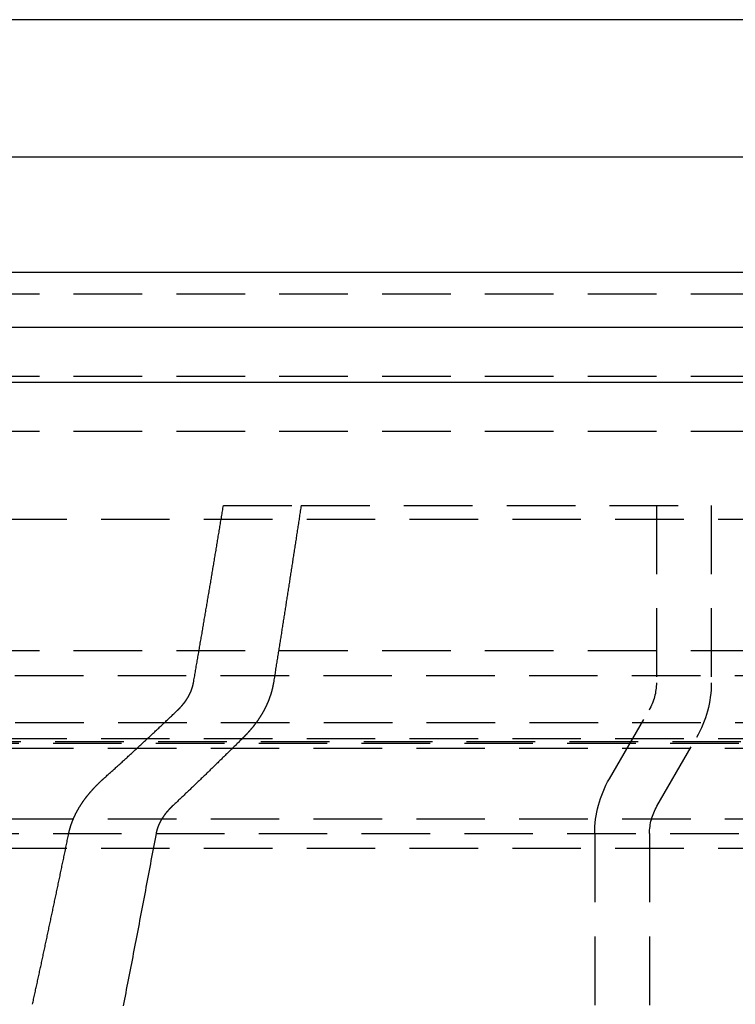
# Model space of a CAD drawing. Extents: x 680 to 1180, y -658 to 296.
# Drawn here: x 958 to 984, y 120 to 156 of the extents above; entities that cross this region are included whole.
import ezdxf

# ---------------------------------------------------------------- set-up
doc = ezdxf.new("R2010")
doc.units = 0
doc.header["$LTSCALE"] = 10
doc.linetypes.add('VERDECKT', pattern=[0.375, 0.25, -0.125])
doc.layers.get('0').update_dxf_attribs({"linetype": 'CONTINUOUS'})
doc.layers.add('STEMPEL', color=3, linetype='CONTINUOUS')

# ---------------------------------------------------------------- blocks, each defined once
blk = doc.blocks.new('A$C888F09F6')
at = {"extrusion": (0, 1, -2e-16)}
for p, q in [((351.708, 136.081), (288.103, 136.081)), ((288.103, 131.081), (351.708, 131.081)), ((530.603, 126.866), (30.603, 126.866)), ((30.603, 124.866), (530.603, 124.866)), ((115.603, 122.866), (445.603, 122.866))]:
    blk.add_line(p, q, dxfattribs=at)
at = {"color": 1, "linetype": 'VERDECKT', "extrusion": (0, 1, -2e-16)}
for p, q in [((288.103, 126.081), (346.678, 126.081)), ((288.103, 123.081), (355.219, 123.081)), ((205.603, 121.081), (355.603, 121.081)), ((205.603, 121.081), (355.603, 121.081)), ((316.065, 118.366), (318.898, 118.366)), ((318.898, 118.366), (333.853, 118.366)), ((331.853, 118.366), (331.853, 111.902)), ((333.853, 118.366), (333.853, 111.902)), ((191.603, 117.866), (369.603, 117.866)), ((288.103, 113.081), (350.502, 113.081)), ((363.459, 112.155), (197.746, 112.155)), ((330.139, 108.397), (331.585, 110.902)), ((199.725, 110.445), (361.48, 110.445)), ((331.871, 107.397), (333.317, 109.902)), ((191.603, 109.866), (369.603, 109.866)), ((193.603, 109.691), (367.603, 109.691)), ((193.603, 109.691), (367.603, 109.691)), ((201.184, 109.755), (360.021, 109.755)), ((195.603, 109.516), (365.603, 109.516)), ((195.603, 109.516), (365.603, 109.516)), ((195.603, 106.938), (365.603, 106.938)), ((195.603, 106.938), (365.603, 106.938)), ((193.603, 106.402), (367.603, 106.402)), ((193.603, 106.402), (367.603, 106.402)), ((329.603, 106.397), (329.603, -25.134)), ((331.603, 106.397), (331.603, -25.134)), ((191.603, 105.866), (369.603, 105.866))]:
    blk.add_line(p, q, dxfattribs=at)
at = {"color": 1, "linetype": 'VERDECKT'}
for points in [[(314.974, 111.902, 0), (314.982, 111.952, 0), (314.991, 112.001, 0), (315, 112.051, 0), (315.008, 112.101, 0), (315.017, 112.151, 0), (315.025, 112.2, 0), (315.034, 112.25, 0), (315.043, 112.3, 0), (315.051, 112.35, 0), (315.06, 112.4, 0), (315.069, 112.449, 0), (315.077, 112.499, 0), (315.086, 112.549, 0), (315.094, 112.599, 0), (315.103, 112.649, 0), (315.112, 112.699, 0), (315.12, 112.749, 0), (315.129, 112.799, 0), (315.137, 112.849, 0), (315.146, 112.899, 0), (315.155, 112.949, 0), (315.163, 112.999, 0), (315.172, 113.049, 0), (315.18, 113.099, 0), (315.189, 113.149, 0), (315.198, 113.199, 0), (315.206, 113.249, 0), (315.215, 113.299, 0), (315.223, 113.349, 0), (315.232, 113.399, 0), (315.241, 113.449, 0), (315.249, 113.499, 0), (315.258, 113.549, 0), (315.266, 113.599, 0), (315.275, 113.649, 0), (315.284, 113.699, 0), (315.292, 113.75, 0), (315.301, 113.8, 0), (315.309, 113.85, 0), (315.318, 113.9, 0), (315.326, 113.95, 0), (315.335, 114.001, 0), (315.344, 114.051, 0), (315.352, 114.101, 0), (315.361, 114.151, 0), (315.369, 114.202, 0), (315.378, 114.252, 0), (315.386, 114.302, 0), (315.395, 114.353, 0), (315.403, 114.403, 0), (315.412, 114.453, 0), (315.421, 114.504, 0), (315.429, 114.554, 0), (315.438, 114.604, 0), (315.446, 114.655, 0), (315.455, 114.705, 0), (315.463, 114.756, 0), (315.472, 114.806, 0), (315.48, 114.856, 0), (315.489, 114.907, 0), (315.497, 114.957, 0), (315.506, 115.008, 0), (315.514, 115.058, 0), (315.523, 115.109, 0), (315.531, 115.159, 0), (315.54, 115.21, 0), (315.549, 115.26, 0), (315.557, 115.311, 0), (315.566, 115.361, 0), (315.574, 115.412, 0), (315.583, 115.463, 0), (315.591, 115.513, 0), (315.6, 115.564, 0), (315.608, 115.614, 0), (315.617, 115.665, 0), (315.625, 115.716, 0), (315.634, 115.766, 0), (315.642, 115.817, 0), (315.651, 115.868, 0), (315.659, 115.918, 0), (315.668, 115.969, 0), (315.676, 116.02, 0), (315.685, 116.07, 0), (315.693, 116.121, 0), (315.702, 116.172, 0), (315.71, 116.223, 0), (315.719, 116.274, 0), (315.727, 116.324, 0), (315.736, 116.375, 0), (315.744, 116.426, 0), (315.752, 116.477, 0), (315.761, 116.528, 0), (315.769, 116.578, 0), (315.778, 116.629, 0), (315.786, 116.68, 0), (315.795, 116.731, 0), (315.803, 116.782, 0), (315.812, 116.833, 0), (315.82, 116.884, 0), (315.829, 116.935, 0), (315.837, 116.986, 0), (315.846, 117.037, 0), (315.854, 117.088, 0), (315.863, 117.139, 0), (315.871, 117.19, 0), (315.879, 117.241, 0), (315.888, 117.292, 0), (315.896, 117.343, 0), (315.905, 117.394, 0), (315.913, 117.445, 0), (315.922, 117.496, 0), (315.93, 117.547, 0), (315.939, 117.598, 0), (315.947, 117.649, 0), (315.955, 117.7, 0), (315.964, 117.751, 0), (315.972, 117.803, 0), (315.981, 117.854, 0), (315.989, 117.905, 0), (315.998, 117.956, 0), (316.006, 118.007, 0), (316.014, 118.059, 0), (316.023, 118.11, 0), (316.031, 118.161, 0), (316.04, 118.212, 0), (316.048, 118.263, 0), (316.056, 118.315, 0), (316.065, 118.366, 0)], [(318.898, 118.366, 0), (318.891, 118.315, 0), (318.883, 118.264, 0), (318.875, 118.213, 0), (318.867, 118.161, 0), (318.86, 118.11, 0), (318.852, 118.059, 0), (318.844, 118.008, 0), (318.836, 117.957, 0), (318.828, 117.906, 0), (318.821, 117.855, 0), (318.813, 117.804, 0), (318.805, 117.753, 0), (318.797, 117.702, 0), (318.79, 117.651, 0), (318.782, 117.6, 0), (318.774, 117.549, 0), (318.766, 117.498, 0), (318.758, 117.447, 0), (318.751, 117.396, 0), (318.743, 117.345, 0), (318.735, 117.294, 0), (318.727, 117.243, 0), (318.719, 117.192, 0), (318.712, 117.141, 0), (318.704, 117.09, 0), (318.696, 117.039, 0), (318.688, 116.988, 0), (318.68, 116.937, 0), (318.672, 116.886, 0), (318.665, 116.836, 0), (318.657, 116.785, 0), (318.649, 116.734, 0), (318.641, 116.683, 0), (318.633, 116.632, 0), (318.626, 116.581, 0), (318.618, 116.531, 0), (318.61, 116.48, 0), (318.602, 116.429, 0), (318.594, 116.378, 0), (318.586, 116.328, 0), (318.579, 116.277, 0), (318.571, 116.226, 0), (318.563, 116.175, 0), (318.555, 116.125, 0), (318.547, 116.074, 0), (318.539, 116.023, 0), (318.531, 115.972, 0), (318.524, 115.922, 0), (318.516, 115.871, 0), (318.508, 115.82, 0), (318.5, 115.77, 0), (318.492, 115.719, 0), (318.484, 115.669, 0), (318.476, 115.618, 0), (318.469, 115.567, 0), (318.461, 115.517, 0), (318.453, 115.466, 0), (318.445, 115.416, 0), (318.437, 115.365, 0), (318.429, 115.315, 0), (318.421, 115.264, 0), (318.414, 115.213, 0), (318.406, 115.163, 0), (318.398, 115.112, 0), (318.39, 115.062, 0), (318.382, 115.011, 0), (318.374, 114.961, 0), (318.366, 114.91, 0), (318.358, 114.86, 0), (318.35, 114.81, 0), (318.343, 114.759, 0), (318.335, 114.709, 0), (318.327, 114.658, 0), (318.319, 114.608, 0), (318.311, 114.558, 0), (318.303, 114.507, 0), (318.295, 114.457, 0), (318.287, 114.406, 0), (318.279, 114.356, 0), (318.272, 114.306, 0), (318.264, 114.255, 0), (318.256, 114.205, 0), (318.248, 114.155, 0), (318.24, 114.104, 0), (318.232, 114.054, 0), (318.224, 114.004, 0), (318.216, 113.954, 0), (318.208, 113.903, 0), (318.2, 113.853, 0), (318.192, 113.803, 0), (318.184, 113.753, 0), (318.177, 113.702, 0), (318.169, 113.652, 0), (318.161, 113.602, 0), (318.153, 113.552, 0), (318.145, 113.502, 0), (318.137, 113.452, 0), (318.129, 113.401, 0), (318.121, 113.351, 0), (318.113, 113.301, 0), (318.105, 113.251, 0), (318.097, 113.201, 0), (318.089, 113.151, 0), (318.081, 113.101, 0), (318.073, 113.051, 0), (318.065, 113.001, 0), (318.058, 112.951, 0), (318.05, 112.901, 0), (318.042, 112.851, 0), (318.034, 112.8, 0), (318.026, 112.75, 0), (318.018, 112.7, 0), (318.01, 112.65, 0), (318.002, 112.601, 0), (317.994, 112.551, 0), (317.986, 112.501, 0), (317.978, 112.451, 0), (317.97, 112.401, 0), (317.962, 112.351, 0), (317.954, 112.301, 0), (317.946, 112.251, 0), (317.938, 112.201, 0), (317.93, 112.151, 0), (317.922, 112.101, 0), (317.914, 112.051, 0), (317.906, 112.002, 0), (317.898, 111.952, 0), (317.89, 111.902, 0)], [(309.103, 100.173, 0), (309.113, 100.221, 0), (309.124, 100.268, 0), (309.134, 100.316, 0), (309.145, 100.363, 0), (309.155, 100.411, 0), (309.165, 100.458, 0), (309.176, 100.506, 0), (309.186, 100.554, 0), (309.197, 100.601, 0), (309.207, 100.649, 0), (309.218, 100.697, 0), (309.228, 100.744, 0), (309.238, 100.792, 0), (309.249, 100.84, 0), (309.259, 100.888, 0), (309.27, 100.936, 0), (309.28, 100.983, 0), (309.29, 101.031, 0), (309.301, 101.079, 0), (309.311, 101.127, 0), (309.322, 101.175, 0), (309.332, 101.223, 0), (309.342, 101.271, 0), (309.353, 101.318, 0), (309.363, 101.366, 0), (309.374, 101.414, 0), (309.384, 101.462, 0), (309.394, 101.51, 0), (309.405, 101.558, 0), (309.415, 101.606, 0), (309.426, 101.654, 0), (309.436, 101.703, 0), (309.446, 101.751, 0), (309.457, 101.799, 0), (309.467, 101.847, 0), (309.477, 101.895, 0), (309.488, 101.943, 0), (309.498, 101.991, 0), (309.509, 102.039, 0), (309.519, 102.088, 0), (309.529, 102.136, 0), (309.54, 102.184, 0), (309.55, 102.232, 0), (309.56, 102.281, 0), (309.571, 102.329, 0), (309.581, 102.377, 0), (309.591, 102.426, 0), (309.602, 102.474, 0), (309.612, 102.522, 0), (309.623, 102.571, 0), (309.633, 102.619, 0), (309.643, 102.668, 0), (309.654, 102.716, 0), (309.664, 102.764, 0), (309.674, 102.813, 0), (309.685, 102.861, 0), (309.695, 102.91, 0), (309.705, 102.958, 0), (309.716, 103.007, 0), (309.726, 103.055, 0), (309.736, 103.104, 0), (309.747, 103.153, 0), (309.757, 103.201, 0), (309.767, 103.25, 0), (309.777, 103.298, 0), (309.788, 103.347, 0), (309.798, 103.396, 0), (309.808, 103.444, 0), (309.819, 103.493, 0), (309.829, 103.542, 0), (309.839, 103.591, 0), (309.85, 103.639, 0), (309.86, 103.688, 0), (309.87, 103.737, 0), (309.881, 103.786, 0), (309.891, 103.835, 0), (309.901, 103.883, 0), (309.911, 103.932, 0), (309.922, 103.981, 0), (309.932, 104.03, 0), (309.942, 104.079, 0), (309.953, 104.128, 0), (309.963, 104.177, 0), (309.973, 104.226, 0), (309.983, 104.275, 0), (309.994, 104.324, 0), (310.004, 104.373, 0), (310.014, 104.422, 0), (310.024, 104.471, 0), (310.035, 104.52, 0), (310.045, 104.569, 0), (310.055, 104.618, 0), (310.066, 104.667, 0), (310.076, 104.716, 0), (310.086, 104.766, 0), (310.096, 104.815, 0), (310.107, 104.864, 0), (310.117, 104.913, 0), (310.127, 104.962, 0), (310.137, 105.012, 0), (310.148, 105.061, 0), (310.158, 105.11, 0), (310.168, 105.159, 0), (310.178, 105.209, 0), (310.189, 105.258, 0), (310.199, 105.307, 0), (310.209, 105.357, 0), (310.219, 105.406, 0), (310.229, 105.455, 0), (310.24, 105.505, 0), (310.25, 105.554, 0), (310.26, 105.604, 0), (310.27, 105.653, 0), (310.281, 105.703, 0), (310.291, 105.752, 0), (310.301, 105.802, 0), (310.311, 105.851, 0), (310.321, 105.901, 0), (310.332, 105.95, 0), (310.342, 106, 0), (310.352, 106.049, 0), (310.362, 106.099, 0), (310.372, 106.149, 0), (310.383, 106.198, 0), (310.393, 106.248, 0), (310.403, 106.298, 0), (310.413, 106.347, 0), (310.423, 106.397, 0)], [(313.607, 106.397, 0), (313.584, 106.274, 0), (313.561, 106.151, 0), (313.538, 106.029, 0), (313.516, 105.906, 0), (313.493, 105.783, 0), (313.47, 105.661, 0), (313.447, 105.538, 0), (313.424, 105.416, 0), (313.401, 105.294, 0), (313.379, 105.172, 0), (313.356, 105.05, 0), (313.333, 104.928, 0), (313.31, 104.806, 0), (313.287, 104.684, 0), (313.264, 104.562, 0), (313.241, 104.44, 0), (313.218, 104.319, 0), (313.195, 104.197, 0), (313.172, 104.076, 0), (313.149, 103.955, 0), (313.126, 103.833, 0), (313.103, 103.712, 0), (313.08, 103.591, 0), (313.057, 103.47, 0), (313.034, 103.349, 0), (313.011, 103.229, 0), (312.988, 103.108, 0), (312.965, 102.987, 0), (312.942, 102.867, 0), (312.919, 102.746, 0), (312.896, 102.626, 0), (312.873, 102.506, 0), (312.849, 102.385, 0), (312.826, 102.265, 0), (312.803, 102.145, 0), (312.78, 102.025, 0), (312.757, 101.906, 0), (312.734, 101.786, 0), (312.71, 101.666, 0), (312.687, 101.547, 0), (312.664, 101.427, 0), (312.641, 101.308, 0), (312.618, 101.188, 0), (312.594, 101.069, 0), (312.571, 100.95, 0), (312.548, 100.831, 0), (312.524, 100.712, 0), (312.501, 100.593, 0), (312.478, 100.474, 0), (312.455, 100.355, 0), (312.431, 100.237, 0), (312.408, 100.118, 0)]]:
    blk.add_polyline3d(points, dxfattribs=at)
at = {"color": 1}
for points in [[(314.396, 110.902, 0), (314.4, 110.905, 0), (314.403, 110.909, 0), (314.406, 110.912, 0), (314.41, 110.915, 0), (314.413, 110.918, 0), (314.417, 110.922, 0), (314.42, 110.925, 0), (314.423, 110.928, 0), (314.427, 110.932, 0), (314.43, 110.935, 0), (314.434, 110.938, 0), (314.437, 110.942, 0), (314.44, 110.945, 0), (314.444, 110.949, 0), (314.447, 110.952, 0), (314.45, 110.955, 0), (314.454, 110.959, 0), (314.457, 110.962, 0), (314.46, 110.965, 0), (314.464, 110.969, 0), (314.467, 110.972, 0), (314.47, 110.976, 0), (314.473, 110.979, 0), (314.477, 110.982, 0), (314.48, 110.986, 0), (314.483, 110.989, 0), (314.486, 110.993, 0), (314.49, 110.996, 0), (314.493, 111, 0), (314.496, 111.003, 0), (314.499, 111.007, 0), (314.503, 111.01, 0), (314.506, 111.013, 0), (314.509, 111.017, 0), (314.512, 111.02, 0), (314.515, 111.024, 0), (314.518, 111.027, 0), (314.522, 111.031, 0), (314.525, 111.034, 0), (314.528, 111.038, 0), (314.531, 111.041, 0), (314.534, 111.045, 0), (314.537, 111.048, 0), (314.54, 111.052, 0), (314.543, 111.055, 0), (314.546, 111.059, 0), (314.55, 111.062, 0), (314.553, 111.066, 0), (314.556, 111.069, 0), (314.559, 111.073, 0), (314.562, 111.076, 0), (314.565, 111.08, 0), (314.568, 111.083, 0), (314.571, 111.087, 0), (314.574, 111.09, 0), (314.577, 111.094, 0), (314.58, 111.098, 0), (314.583, 111.101, 0), (314.586, 111.105, 0), (314.589, 111.108, 0), (314.591, 111.112, 0), (314.594, 111.115, 0), (314.597, 111.119, 0), (314.6, 111.122, 0), (314.603, 111.126, 0), (314.606, 111.129, 0), (314.609, 111.133, 0), (314.612, 111.137, 0), (314.615, 111.14, 0), (314.617, 111.144, 0), (314.62, 111.147, 0), (314.623, 111.151, 0), (314.626, 111.154, 0), (314.629, 111.158, 0), (314.631, 111.162, 0), (314.634, 111.165, 0), (314.637, 111.169, 0), (314.64, 111.172, 0), (314.642, 111.176, 0), (314.645, 111.179, 0), (314.648, 111.183, 0), (314.651, 111.187, 0), (314.653, 111.19, 0), (314.656, 111.194, 0), (314.659, 111.197, 0), (314.661, 111.201, 0), (314.664, 111.205, 0), (314.666, 111.208, 0), (314.669, 111.212, 0), (314.672, 111.215, 0), (314.674, 111.219, 0), (314.677, 111.222, 0), (314.679, 111.226, 0), (314.682, 111.23, 0), (314.685, 111.233, 0), (314.687, 111.237, 0), (314.69, 111.24, 0), (314.692, 111.244, 0), (314.695, 111.248, 0), (314.697, 111.251, 0), (314.7, 111.255, 0), (314.702, 111.258, 0), (314.705, 111.262, 0), (314.707, 111.266, 0), (314.709, 111.269, 0), (314.712, 111.273, 0), (314.714, 111.276, 0), (314.717, 111.28, 0), (314.719, 111.284, 0), (314.722, 111.288, 0), (314.724, 111.291, 0), (314.727, 111.295, 0), (314.729, 111.299, 0), (314.731, 111.302, 0), (314.734, 111.306, 0), (314.736, 111.31, 0), (314.739, 111.314, 0), (314.741, 111.318, 0), (314.743, 111.321, 0), (314.746, 111.325, 0), (314.748, 111.329, 0), (314.751, 111.333, 0), (314.753, 111.337, 0), (314.755, 111.341, 0), (314.758, 111.345, 0), (314.76, 111.348, 0), (314.763, 111.352, 0), (314.765, 111.356, 0), (314.767, 111.36, 0), (314.77, 111.364, 0), (314.772, 111.368, 0), (314.774, 111.372, 0), (314.777, 111.376, 0), (314.779, 111.38, 0), (314.781, 111.384, 0), (314.784, 111.388, 0), (314.786, 111.392, 0), (314.788, 111.396, 0), (314.79, 111.4, 0), (314.793, 111.404, 0), (314.795, 111.408, 0), (314.797, 111.412, 0), (314.799, 111.416, 0), (314.802, 111.42, 0), (314.804, 111.425, 0), (314.806, 111.429, 0), (314.808, 111.433, 0), (314.811, 111.437, 0), (314.813, 111.441, 0), (314.815, 111.445, 0), (314.817, 111.449, 0), (314.819, 111.454, 0), (314.821, 111.458, 0), (314.824, 111.462, 0), (314.826, 111.466, 0), (314.828, 111.47, 0), (314.83, 111.474, 0), (314.832, 111.479, 0), (314.834, 111.483, 0), (314.836, 111.487, 0), (314.838, 111.491, 0), (314.84, 111.496, 0), (314.842, 111.5, 0), (314.845, 111.504, 0), (314.847, 111.508, 0), (314.849, 111.513, 0), (314.851, 111.517, 0), (314.853, 111.521, 0), (314.855, 111.525, 0), (314.857, 111.53, 0), (314.859, 111.534, 0), (314.86, 111.538, 0), (314.862, 111.543, 0), (314.864, 111.547, 0), (314.866, 111.551, 0), (314.868, 111.556, 0), (314.87, 111.56, 0), (314.872, 111.564, 0), (314.874, 111.569, 0), (314.876, 111.573, 0), (314.877, 111.577, 0), (314.879, 111.582, 0), (314.881, 111.586, 0), (314.883, 111.59, 0), (314.885, 111.595, 0), (314.886, 111.599, 0), (314.888, 111.603, 0), (314.89, 111.608, 0), (314.892, 111.612, 0), (314.893, 111.617, 0), (314.895, 111.621, 0), (314.897, 111.625, 0), (314.898, 111.63, 0), (314.9, 111.634, 0), (314.902, 111.639, 0), (314.903, 111.643, 0), (314.905, 111.647, 0), (314.907, 111.652, 0), (314.908, 111.656, 0), (314.91, 111.661, 0), (314.911, 111.665, 0), (314.913, 111.67, 0), (314.914, 111.674, 0), (314.916, 111.678, 0), (314.917, 111.683, 0), (314.919, 111.687, 0), (314.92, 111.692, 0), (314.922, 111.696, 0), (314.923, 111.701, 0), (314.925, 111.705, 0), (314.926, 111.709, 0), (314.927, 111.714, 0), (314.929, 111.718, 0), (314.93, 111.723, 0), (314.932, 111.727, 0), (314.933, 111.732, 0), (314.934, 111.736, 0), (314.936, 111.74, 0), (314.937, 111.745, 0), (314.938, 111.749, 0), (314.939, 111.754, 0), (314.941, 111.758, 0), (314.942, 111.762, 0), (314.943, 111.767, 0), (314.944, 111.771, 0), (314.946, 111.776, 0), (314.947, 111.78, 0), (314.948, 111.785, 0), (314.949, 111.789, 0), (314.95, 111.793, 0), (314.951, 111.798, 0), (314.952, 111.802, 0), (314.954, 111.807, 0), (314.955, 111.811, 0), (314.956, 111.815, 0), (314.957, 111.82, 0), (314.958, 111.824, 0), (314.959, 111.828, 0), (314.96, 111.833, 0), (314.961, 111.837, 0), (314.962, 111.842, 0), (314.963, 111.846, 0), (314.964, 111.85, 0), (314.965, 111.855, 0), (314.965, 111.859, 0), (314.966, 111.863, 0), (314.967, 111.868, 0), (314.968, 111.872, 0), (314.969, 111.876, 0), (314.97, 111.88, 0), (314.971, 111.885, 0), (314.971, 111.889, 0), (314.972, 111.893, 0), (314.973, 111.898, 0), (314.974, 111.902, 0)], [(317.89, 111.902, 0), (317.889, 111.893, 0), (317.887, 111.885, 0), (317.886, 111.876, 0), (317.885, 111.868, 0), (317.883, 111.859, 0), (317.882, 111.851, 0), (317.88, 111.842, 0), (317.878, 111.834, 0), (317.877, 111.825, 0), (317.875, 111.817, 0), (317.874, 111.808, 0), (317.872, 111.799, 0), (317.87, 111.791, 0), (317.868, 111.782, 0), (317.867, 111.774, 0), (317.865, 111.765, 0), (317.863, 111.756, 0), (317.861, 111.748, 0), (317.859, 111.739, 0), (317.857, 111.73, 0), (317.855, 111.722, 0), (317.853, 111.713, 0), (317.851, 111.704, 0), (317.849, 111.695, 0), (317.847, 111.687, 0), (317.845, 111.678, 0), (317.843, 111.669, 0), (317.841, 111.66, 0), (317.839, 111.652, 0), (317.836, 111.643, 0), (317.834, 111.634, 0), (317.832, 111.625, 0), (317.83, 111.617, 0), (317.827, 111.608, 0), (317.825, 111.599, 0), (317.823, 111.59, 0), (317.82, 111.582, 0), (317.818, 111.573, 0), (317.815, 111.564, 0), (317.813, 111.555, 0), (317.81, 111.546, 0), (317.808, 111.538, 0), (317.805, 111.529, 0), (317.802, 111.52, 0), (317.8, 111.511, 0), (317.797, 111.502, 0), (317.794, 111.494, 0), (317.792, 111.485, 0), (317.789, 111.476, 0), (317.786, 111.467, 0), (317.783, 111.458, 0), (317.781, 111.45, 0), (317.778, 111.441, 0), (317.775, 111.432, 0), (317.772, 111.423, 0), (317.769, 111.414, 0), (317.766, 111.406, 0), (317.763, 111.397, 0), (317.76, 111.388, 0), (317.757, 111.379, 0), (317.754, 111.371, 0), (317.751, 111.362, 0), (317.748, 111.353, 0), (317.745, 111.344, 0), (317.741, 111.336, 0), (317.738, 111.327, 0), (317.735, 111.318, 0), (317.732, 111.309, 0), (317.728, 111.301, 0), (317.725, 111.292, 0), (317.722, 111.283, 0), (317.718, 111.274, 0), (317.715, 111.266, 0), (317.712, 111.257, 0), (317.708, 111.248, 0), (317.705, 111.24, 0), (317.701, 111.231, 0), (317.698, 111.222, 0), (317.694, 111.214, 0), (317.691, 111.205, 0), (317.687, 111.197, 0), (317.683, 111.188, 0), (317.68, 111.179, 0), (317.676, 111.171, 0), (317.672, 111.162, 0), (317.669, 111.154, 0), (317.665, 111.145, 0), (317.661, 111.136, 0), (317.657, 111.128, 0), (317.654, 111.119, 0), (317.65, 111.111, 0), (317.646, 111.102, 0), (317.642, 111.094, 0), (317.638, 111.086, 0), (317.634, 111.077, 0), (317.63, 111.069, 0), (317.626, 111.06, 0), (317.622, 111.052, 0), (317.618, 111.043, 0), (317.614, 111.035, 0), (317.61, 111.027, 0), (317.606, 111.018, 0), (317.602, 111.01, 0), (317.598, 111.002, 0), (317.594, 110.993, 0), (317.59, 110.985, 0), (317.586, 110.977, 0), (317.581, 110.969, 0), (317.577, 110.96, 0), (317.573, 110.952, 0), (317.569, 110.944, 0), (317.564, 110.936, 0), (317.56, 110.928, 0), (317.556, 110.919, 0), (317.552, 110.911, 0), (317.547, 110.903, 0), (317.543, 110.895, 0), (317.539, 110.887, 0), (317.534, 110.879, 0), (317.53, 110.871, 0), (317.525, 110.863, 0), (317.521, 110.855, 0), (317.517, 110.847, 0), (317.512, 110.839, 0), (317.508, 110.831, 0), (317.503, 110.823, 0), (317.499, 110.815, 0), (317.494, 110.807, 0), (317.49, 110.799, 0), (317.485, 110.792, 0), (317.481, 110.784, 0), (317.476, 110.776, 0), (317.472, 110.768, 0), (317.467, 110.76, 0), (317.463, 110.753, 0), (317.458, 110.745, 0), (317.453, 110.737, 0), (317.449, 110.73, 0), (317.444, 110.722, 0), (317.44, 110.715, 0), (317.435, 110.707, 0), (317.43, 110.699, 0), (317.426, 110.692, 0), (317.421, 110.684, 0), (317.416, 110.677, 0), (317.412, 110.669, 0), (317.407, 110.662, 0), (317.402, 110.655, 0), (317.398, 110.647, 0), (317.393, 110.64, 0), (317.388, 110.633, 0), (317.383, 110.625, 0), (317.379, 110.618, 0), (317.374, 110.611, 0), (317.369, 110.604, 0), (317.365, 110.596, 0), (317.36, 110.589, 0), (317.355, 110.582, 0), (317.35, 110.575, 0), (317.345, 110.568, 0), (317.341, 110.56, 0), (317.336, 110.553, 0), (317.331, 110.546, 0), (317.326, 110.539, 0), (317.321, 110.532, 0), (317.316, 110.525, 0), (317.311, 110.517, 0), (317.306, 110.51, 0), (317.301, 110.503, 0), (317.296, 110.496, 0), (317.291, 110.489, 0), (317.286, 110.482, 0), (317.28, 110.474, 0), (317.275, 110.467, 0), (317.27, 110.46, 0), (317.265, 110.453, 0), (317.26, 110.446, 0), (317.254, 110.439, 0), (317.249, 110.431, 0), (317.244, 110.424, 0), (317.239, 110.417, 0), (317.233, 110.41, 0), (317.228, 110.403, 0), (317.222, 110.396, 0), (317.217, 110.388, 0), (317.212, 110.381, 0), (317.206, 110.374, 0), (317.201, 110.367, 0), (317.195, 110.36, 0), (317.19, 110.353, 0), (317.184, 110.345, 0), (317.179, 110.338, 0), (317.173, 110.331, 0), (317.167, 110.324, 0), (317.162, 110.317, 0), (317.156, 110.31, 0), (317.151, 110.303, 0), (317.145, 110.296, 0), (317.139, 110.289, 0), (317.133, 110.281, 0), (317.128, 110.274, 0), (317.122, 110.267, 0), (317.116, 110.26, 0), (317.11, 110.253, 0), (317.105, 110.246, 0), (317.099, 110.239, 0), (317.093, 110.232, 0), (317.087, 110.225, 0), (317.081, 110.218, 0), (317.075, 110.211, 0), (317.069, 110.204, 0), (317.063, 110.197, 0), (317.057, 110.19, 0), (317.051, 110.182, 0), (317.045, 110.175, 0), (317.039, 110.168, 0), (317.033, 110.161, 0), (317.027, 110.154, 0), (317.021, 110.147, 0), (317.015, 110.14, 0), (317.009, 110.133, 0), (317.003, 110.127, 0), (316.996, 110.12, 0), (316.99, 110.113, 0), (316.984, 110.106, 0), (316.978, 110.099, 0), (316.972, 110.092, 0), (316.965, 110.085, 0), (316.959, 110.078, 0), (316.953, 110.071, 0), (316.947, 110.064, 0), (316.94, 110.057, 0), (316.934, 110.05, 0), (316.928, 110.044, 0), (316.921, 110.037, 0), (316.915, 110.03, 0), (316.908, 110.023, 0), (316.902, 110.016, 0), (316.896, 110.009, 0), (316.889, 110.003, 0), (316.883, 109.996, 0), (316.876, 109.989, 0), (316.87, 109.982, 0), (316.863, 109.975, 0), (316.857, 109.969, 0), (316.85, 109.962, 0), (316.844, 109.955, 0), (316.837, 109.949, 0), (316.831, 109.942, 0), (316.824, 109.935, 0), (316.817, 109.929, 0), (316.811, 109.922, 0), (316.804, 109.915, 0), (316.797, 109.909, 0), (316.791, 109.902, 0)], [(311.69, 108.397, 0), (311.718, 108.422, 0), (311.746, 108.448, 0), (311.775, 108.473, 0), (311.803, 108.498, 0), (311.831, 108.524, 0), (311.859, 108.549, 0), (311.887, 108.575, 0), (311.916, 108.6, 0), (311.944, 108.625, 0), (311.972, 108.651, 0), (312, 108.676, 0), (312.029, 108.702, 0), (312.057, 108.728, 0), (312.085, 108.753, 0), (312.113, 108.779, 0), (312.142, 108.804, 0), (312.17, 108.83, 0), (312.198, 108.856, 0), (312.227, 108.881, 0), (312.255, 108.907, 0), (312.283, 108.933, 0), (312.311, 108.959, 0), (312.34, 108.984, 0), (312.368, 109.01, 0), (312.396, 109.036, 0), (312.425, 109.062, 0), (312.453, 109.088, 0), (312.481, 109.114, 0), (312.51, 109.14, 0), (312.538, 109.166, 0), (312.567, 109.192, 0), (312.595, 109.218, 0), (312.623, 109.244, 0), (312.652, 109.27, 0), (312.68, 109.296, 0), (312.708, 109.322, 0), (312.737, 109.348, 0), (312.765, 109.374, 0), (312.794, 109.4, 0), (312.822, 109.426, 0), (312.851, 109.453, 0), (312.879, 109.479, 0), (312.907, 109.505, 0), (312.936, 109.531, 0), (312.964, 109.558, 0), (312.993, 109.584, 0), (313.021, 109.61, 0), (313.05, 109.637, 0), (313.078, 109.663, 0), (313.107, 109.689, 0), (313.135, 109.716, 0), (313.164, 109.742, 0), (313.192, 109.769, 0), (313.221, 109.795, 0), (313.249, 109.822, 0), (313.278, 109.848, 0), (313.306, 109.875, 0), (313.335, 109.901, 0), (313.364, 109.928, 0), (313.392, 109.955, 0), (313.421, 109.981, 0), (313.449, 110.008, 0), (313.478, 110.035, 0), (313.506, 110.062, 0), (313.535, 110.088, 0), (313.564, 110.115, 0), (313.592, 110.142, 0), (313.621, 110.169, 0), (313.649, 110.196, 0), (313.678, 110.222, 0), (313.707, 110.249, 0), (313.735, 110.276, 0), (313.764, 110.303, 0), (313.793, 110.33, 0), (313.821, 110.357, 0), (313.85, 110.384, 0), (313.879, 110.411, 0), (313.907, 110.438, 0), (313.936, 110.465, 0), (313.965, 110.492, 0), (313.994, 110.52, 0), (314.022, 110.547, 0), (314.051, 110.574, 0), (314.08, 110.601, 0), (314.108, 110.628, 0), (314.137, 110.656, 0), (314.166, 110.683, 0), (314.195, 110.71, 0), (314.223, 110.738, 0), (314.252, 110.765, 0), (314.281, 110.792, 0), (314.31, 110.82, 0), (314.339, 110.847, 0), (314.367, 110.874, 0), (314.396, 110.902, 0)], [(316.791, 109.902, 0), (316.763, 109.875, 0), (316.736, 109.847, 0), (316.708, 109.82, 0), (316.681, 109.793, 0), (316.653, 109.765, 0), (316.626, 109.738, 0), (316.598, 109.711, 0), (316.571, 109.684, 0), (316.543, 109.657, 0), (316.516, 109.629, 0), (316.488, 109.602, 0), (316.461, 109.575, 0), (316.433, 109.548, 0), (316.406, 109.521, 0), (316.378, 109.494, 0), (316.351, 109.467, 0), (316.323, 109.44, 0), (316.296, 109.413, 0), (316.268, 109.386, 0), (316.241, 109.359, 0), (316.214, 109.332, 0), (316.186, 109.305, 0), (316.159, 109.278, 0), (316.131, 109.252, 0), (316.104, 109.225, 0), (316.077, 109.198, 0), (316.049, 109.171, 0), (316.022, 109.144, 0), (315.994, 109.118, 0), (315.967, 109.091, 0), (315.94, 109.064, 0), (315.912, 109.037, 0), (315.885, 109.011, 0), (315.858, 108.984, 0), (315.83, 108.957, 0), (315.803, 108.931, 0), (315.776, 108.904, 0), (315.748, 108.878, 0), (315.721, 108.851, 0), (315.694, 108.825, 0), (315.666, 108.798, 0), (315.639, 108.772, 0), (315.612, 108.745, 0), (315.585, 108.719, 0), (315.557, 108.692, 0), (315.53, 108.666, 0), (315.503, 108.639, 0), (315.476, 108.613, 0), (315.448, 108.587, 0), (315.421, 108.56, 0), (315.394, 108.534, 0), (315.367, 108.508, 0), (315.339, 108.482, 0), (315.312, 108.455, 0), (315.285, 108.429, 0), (315.258, 108.403, 0), (315.231, 108.377, 0), (315.203, 108.351, 0), (315.176, 108.324, 0), (315.149, 108.298, 0), (315.122, 108.272, 0), (315.095, 108.246, 0), (315.067, 108.22, 0), (315.04, 108.194, 0), (315.013, 108.168, 0), (314.986, 108.142, 0), (314.959, 108.116, 0), (314.932, 108.09, 0), (314.905, 108.064, 0), (314.877, 108.038, 0), (314.85, 108.012, 0), (314.823, 107.987, 0), (314.796, 107.961, 0), (314.769, 107.935, 0), (314.742, 107.909, 0), (314.715, 107.883, 0), (314.688, 107.857, 0), (314.661, 107.832, 0), (314.634, 107.806, 0), (314.607, 107.78, 0), (314.58, 107.755, 0), (314.552, 107.729, 0), (314.525, 107.703, 0), (314.498, 107.678, 0), (314.471, 107.652, 0), (314.444, 107.626, 0), (314.417, 107.601, 0), (314.39, 107.575, 0), (314.363, 107.55, 0), (314.336, 107.524, 0), (314.309, 107.499, 0), (314.282, 107.473, 0), (314.255, 107.448, 0), (314.228, 107.423, 0), (314.201, 107.397, 0)], [(310.423, 106.397, 0), (310.425, 106.406, 0), (310.427, 106.415, 0), (310.429, 106.423, 0), (310.431, 106.432, 0), (310.433, 106.441, 0), (310.435, 106.45, 0), (310.437, 106.458, 0), (310.439, 106.467, 0), (310.441, 106.476, 0), (310.443, 106.485, 0), (310.445, 106.494, 0), (310.447, 106.502, 0), (310.45, 106.511, 0), (310.452, 106.52, 0), (310.454, 106.529, 0), (310.456, 106.538, 0), (310.459, 106.547, 0), (310.461, 106.556, 0), (310.464, 106.564, 0), (310.466, 106.573, 0), (310.469, 106.582, 0), (310.471, 106.591, 0), (310.474, 106.6, 0), (310.476, 106.609, 0), (310.479, 106.618, 0), (310.482, 106.627, 0), (310.484, 106.636, 0), (310.487, 106.645, 0), (310.49, 106.654, 0), (310.492, 106.663, 0), (310.495, 106.671, 0), (310.498, 106.68, 0), (310.501, 106.689, 0), (310.504, 106.698, 0), (310.507, 106.707, 0), (310.51, 106.716, 0), (310.513, 106.725, 0), (310.516, 106.734, 0), (310.519, 106.743, 0), (310.522, 106.752, 0), (310.525, 106.761, 0), (310.529, 106.77, 0), (310.532, 106.779, 0), (310.535, 106.788, 0), (310.538, 106.797, 0), (310.542, 106.806, 0), (310.545, 106.815, 0), (310.548, 106.824, 0), (310.552, 106.833, 0), (310.555, 106.841, 0), (310.559, 106.85, 0), (310.562, 106.859, 0), (310.566, 106.868, 0), (310.569, 106.877, 0), (310.573, 106.886, 0), (310.576, 106.895, 0), (310.58, 106.904, 0), (310.584, 106.913, 0), (310.587, 106.922, 0), (310.591, 106.931, 0), (310.595, 106.939, 0), (310.599, 106.948, 0), (310.602, 106.957, 0), (310.606, 106.966, 0), (310.61, 106.975, 0), (310.614, 106.984, 0), (310.618, 106.993, 0), (310.622, 107.001, 0), (310.626, 107.01, 0), (310.63, 107.019, 0), (310.634, 107.028, 0), (310.638, 107.037, 0), (310.642, 107.045, 0), (310.646, 107.054, 0), (310.65, 107.063, 0), (310.655, 107.071, 0), (310.659, 107.08, 0), (310.663, 107.089, 0), (310.667, 107.098, 0), (310.672, 107.106, 0), (310.676, 107.115, 0), (310.68, 107.124, 0), (310.685, 107.132, 0), (310.689, 107.141, 0), (310.694, 107.149, 0), (310.698, 107.158, 0), (310.702, 107.167, 0), (310.707, 107.175, 0), (310.711, 107.184, 0), (310.716, 107.192, 0), (310.721, 107.201, 0), (310.725, 107.209, 0), (310.73, 107.218, 0), (310.734, 107.226, 0), (310.739, 107.235, 0), (310.744, 107.243, 0), (310.748, 107.252, 0), (310.753, 107.26, 0), (310.758, 107.268, 0), (310.763, 107.277, 0), (310.767, 107.285, 0), (310.772, 107.293, 0), (310.777, 107.302, 0), (310.782, 107.31, 0), (310.787, 107.318, 0), (310.792, 107.327, 0), (310.796, 107.335, 0), (310.801, 107.343, 0), (310.806, 107.351, 0), (310.811, 107.359, 0), (310.816, 107.368, 0), (310.821, 107.376, 0), (310.826, 107.384, 0), (310.831, 107.392, 0), (310.836, 107.4, 0), (310.841, 107.408, 0), (310.846, 107.416, 0), (310.851, 107.424, 0), (310.856, 107.432, 0), (310.861, 107.44, 0), (310.866, 107.448, 0), (310.872, 107.456, 0), (310.877, 107.464, 0), (310.882, 107.472, 0), (310.887, 107.48, 0), (310.892, 107.488, 0), (310.897, 107.495, 0), (310.902, 107.503, 0), (310.908, 107.511, 0), (310.913, 107.519, 0), (310.918, 107.526, 0), (310.923, 107.534, 0), (310.929, 107.542, 0), (310.934, 107.549, 0), (310.939, 107.557, 0), (310.944, 107.565, 0), (310.949, 107.572, 0), (310.955, 107.58, 0), (310.96, 107.587, 0), (310.965, 107.595, 0), (310.971, 107.602, 0), (310.976, 107.609, 0), (310.981, 107.617, 0), (310.986, 107.624, 0), (310.992, 107.632, 0), (310.997, 107.639, 0), (311.002, 107.646, 0), (311.008, 107.653, 0), (311.013, 107.661, 0), (311.018, 107.668, 0), (311.024, 107.675, 0), (311.029, 107.682, 0), (311.034, 107.689, 0), (311.04, 107.696, 0), (311.045, 107.704, 0), (311.051, 107.711, 0), (311.056, 107.718, 0), (311.062, 107.725, 0), (311.067, 107.732, 0), (311.073, 107.739, 0), (311.078, 107.747, 0), (311.084, 107.754, 0), (311.089, 107.761, 0), (311.095, 107.768, 0), (311.101, 107.775, 0), (311.106, 107.782, 0), (311.112, 107.789, 0), (311.118, 107.796, 0), (311.124, 107.804, 0), (311.129, 107.811, 0), (311.135, 107.818, 0), (311.141, 107.825, 0), (311.147, 107.832, 0), (311.153, 107.839, 0), (311.158, 107.846, 0), (311.164, 107.854, 0), (311.17, 107.861, 0), (311.176, 107.868, 0), (311.182, 107.875, 0), (311.188, 107.882, 0), (311.194, 107.889, 0), (311.2, 107.896, 0), (311.206, 107.903, 0), (311.212, 107.91, 0), (311.218, 107.917, 0), (311.225, 107.925, 0), (311.231, 107.932, 0), (311.237, 107.939, 0), (311.243, 107.946, 0), (311.249, 107.953, 0), (311.255, 107.96, 0), (311.262, 107.967, 0), (311.268, 107.974, 0), (311.274, 107.981, 0), (311.281, 107.988, 0), (311.287, 107.995, 0), (311.293, 108.002, 0), (311.3, 108.009, 0), (311.306, 108.016, 0), (311.312, 108.023, 0), (311.319, 108.03, 0), (311.325, 108.037, 0), (311.332, 108.044, 0), (311.338, 108.051, 0), (311.345, 108.058, 0), (311.351, 108.065, 0), (311.358, 108.072, 0), (311.364, 108.079, 0), (311.371, 108.086, 0), (311.377, 108.093, 0), (311.384, 108.1, 0), (311.391, 108.107, 0), (311.397, 108.114, 0), (311.404, 108.121, 0), (311.41, 108.128, 0), (311.417, 108.135, 0), (311.424, 108.142, 0), (311.431, 108.148, 0), (311.437, 108.155, 0), (311.444, 108.162, 0), (311.451, 108.169, 0), (311.458, 108.176, 0), (311.464, 108.183, 0), (311.471, 108.19, 0), (311.478, 108.197, 0), (311.485, 108.203, 0), (311.492, 108.21, 0), (311.499, 108.217, 0), (311.506, 108.224, 0), (311.513, 108.231, 0), (311.519, 108.237, 0), (311.526, 108.244, 0), (311.533, 108.251, 0), (311.54, 108.258, 0), (311.547, 108.264, 0), (311.554, 108.271, 0), (311.561, 108.278, 0), (311.568, 108.285, 0), (311.575, 108.291, 0), (311.582, 108.298, 0), (311.59, 108.305, 0), (311.597, 108.311, 0), (311.604, 108.318, 0), (311.611, 108.325, 0), (311.618, 108.331, 0), (311.625, 108.338, 0), (311.632, 108.345, 0), (311.639, 108.351, 0), (311.647, 108.358, 0), (311.654, 108.364, 0), (311.661, 108.371, 0), (311.668, 108.378, 0), (311.676, 108.384, 0), (311.683, 108.391, 0), (311.69, 108.397, 0)], [(314.201, 107.397, 0), (314.198, 107.394, 0), (314.194, 107.391, 0), (314.191, 107.387, 0), (314.187, 107.384, 0), (314.184, 107.381, 0), (314.181, 107.377, 0), (314.177, 107.374, 0), (314.174, 107.371, 0), (314.17, 107.367, 0), (314.167, 107.364, 0), (314.163, 107.361, 0), (314.16, 107.357, 0), (314.157, 107.354, 0), (314.153, 107.351, 0), (314.15, 107.347, 0), (314.146, 107.344, 0), (314.143, 107.34, 0), (314.14, 107.337, 0), (314.136, 107.334, 0), (314.133, 107.33, 0), (314.13, 107.327, 0), (314.126, 107.323, 0), (314.123, 107.32, 0), (314.12, 107.317, 0), (314.116, 107.313, 0), (314.113, 107.31, 0), (314.11, 107.306, 0), (314.106, 107.303, 0), (314.103, 107.299, 0), (314.1, 107.296, 0), (314.097, 107.293, 0), (314.093, 107.289, 0), (314.09, 107.286, 0), (314.087, 107.282, 0), (314.084, 107.279, 0), (314.08, 107.275, 0), (314.077, 107.272, 0), (314.074, 107.268, 0), (314.071, 107.265, 0), (314.068, 107.261, 0), (314.064, 107.258, 0), (314.061, 107.254, 0), (314.058, 107.251, 0), (314.055, 107.247, 0), (314.052, 107.244, 0), (314.049, 107.24, 0), (314.046, 107.237, 0), (314.042, 107.233, 0), (314.039, 107.23, 0), (314.036, 107.226, 0), (314.033, 107.223, 0), (314.03, 107.219, 0), (314.027, 107.216, 0), (314.024, 107.212, 0), (314.021, 107.209, 0), (314.018, 107.205, 0), (314.015, 107.202, 0), (314.012, 107.198, 0), (314.009, 107.195, 0), (314.006, 107.191, 0), (314.003, 107.188, 0), (314, 107.184, 0), (313.997, 107.181, 0), (313.994, 107.177, 0), (313.991, 107.173, 0), (313.988, 107.17, 0), (313.985, 107.166, 0), (313.982, 107.163, 0), (313.979, 107.159, 0), (313.976, 107.156, 0), (313.974, 107.152, 0), (313.971, 107.149, 0), (313.968, 107.145, 0), (313.965, 107.141, 0), (313.962, 107.138, 0), (313.959, 107.134, 0), (313.956, 107.131, 0), (313.954, 107.127, 0), (313.951, 107.124, 0), (313.948, 107.12, 0), (313.945, 107.116, 0), (313.943, 107.113, 0), (313.94, 107.109, 0), (313.937, 107.106, 0), (313.934, 107.102, 0), (313.932, 107.099, 0), (313.929, 107.095, 0), (313.926, 107.091, 0), (313.923, 107.088, 0), (313.921, 107.084, 0), (313.918, 107.081, 0), (313.916, 107.077, 0), (313.913, 107.074, 0), (313.91, 107.07, 0), (313.908, 107.066, 0), (313.905, 107.063, 0), (313.902, 107.059, 0), (313.9, 107.056, 0), (313.897, 107.052, 0), (313.895, 107.049, 0), (313.892, 107.045, 0), (313.89, 107.041, 0), (313.887, 107.038, 0), (313.885, 107.034, 0), (313.882, 107.031, 0), (313.88, 107.027, 0), (313.877, 107.023, 0), (313.875, 107.02, 0), (313.872, 107.016, 0), (313.869, 107.012, 0), (313.867, 107.009, 0), (313.864, 107.005, 0), (313.862, 107.001, 0), (313.859, 106.997, 0), (313.857, 106.994, 0), (313.854, 106.99, 0), (313.852, 106.986, 0), (313.85, 106.982, 0), (313.847, 106.978, 0), (313.845, 106.975, 0), (313.842, 106.971, 0), (313.84, 106.967, 0), (313.837, 106.963, 0), (313.835, 106.959, 0), (313.832, 106.955, 0), (313.83, 106.951, 0), (313.827, 106.947, 0), (313.825, 106.944, 0), (313.823, 106.94, 0), (313.82, 106.936, 0), (313.818, 106.932, 0), (313.815, 106.928, 0), (313.813, 106.924, 0), (313.81, 106.92, 0), (313.808, 106.916, 0), (313.806, 106.912, 0), (313.803, 106.908, 0), (313.801, 106.904, 0), (313.799, 106.9, 0), (313.796, 106.896, 0), (313.794, 106.892, 0), (313.792, 106.888, 0), (313.789, 106.883, 0), (313.787, 106.879, 0), (313.785, 106.875, 0), (313.782, 106.871, 0), (313.78, 106.867, 0), (313.778, 106.863, 0), (313.775, 106.859, 0), (313.773, 106.855, 0), (313.771, 106.851, 0), (313.769, 106.846, 0), (313.766, 106.842, 0), (313.764, 106.838, 0), (313.762, 106.834, 0), (313.76, 106.83, 0), (313.758, 106.825, 0), (313.755, 106.821, 0), (313.753, 106.817, 0), (313.751, 106.813, 0), (313.749, 106.809, 0), (313.747, 106.804, 0), (313.745, 106.8, 0), (313.742, 106.796, 0), (313.74, 106.792, 0), (313.738, 106.787, 0), (313.736, 106.783, 0), (313.734, 106.779, 0), (313.732, 106.775, 0), (313.73, 106.77, 0), (313.728, 106.766, 0), (313.726, 106.762, 0), (313.724, 106.757, 0), (313.722, 106.753, 0), (313.72, 106.749, 0), (313.718, 106.744, 0), (313.716, 106.74, 0), (313.714, 106.736, 0), (313.712, 106.731, 0), (313.71, 106.727, 0), (313.708, 106.723, 0), (313.706, 106.718, 0), (313.704, 106.714, 0), (313.702, 106.71, 0), (313.701, 106.705, 0), (313.699, 106.701, 0), (313.697, 106.696, 0), (313.695, 106.692, 0), (313.693, 106.688, 0), (313.692, 106.683, 0), (313.69, 106.679, 0), (313.688, 106.674, 0), (313.686, 106.67, 0), (313.685, 106.666, 0), (313.683, 106.661, 0), (313.681, 106.657, 0), (313.679, 106.652, 0), (313.678, 106.648, 0), (313.676, 106.644, 0), (313.674, 106.639, 0), (313.673, 106.635, 0), (313.671, 106.63, 0), (313.67, 106.626, 0), (313.668, 106.621, 0), (313.666, 106.617, 0), (313.665, 106.613, 0), (313.663, 106.608, 0), (313.662, 106.604, 0), (313.66, 106.599, 0), (313.659, 106.595, 0), (313.657, 106.59, 0), (313.656, 106.586, 0), (313.654, 106.581, 0), (313.653, 106.577, 0), (313.651, 106.573, 0), (313.65, 106.568, 0), (313.649, 106.564, 0), (313.647, 106.559, 0), (313.646, 106.555, 0), (313.644, 106.55, 0), (313.643, 106.546, 0), (313.642, 106.542, 0), (313.64, 106.537, 0), (313.639, 106.533, 0), (313.638, 106.528, 0), (313.637, 106.524, 0), (313.635, 106.519, 0), (313.634, 106.515, 0), (313.633, 106.511, 0), (313.632, 106.506, 0), (313.631, 106.502, 0), (313.629, 106.497, 0), (313.628, 106.493, 0), (313.627, 106.489, 0), (313.626, 106.484, 0), (313.625, 106.48, 0), (313.624, 106.475, 0), (313.623, 106.471, 0), (313.622, 106.467, 0), (313.621, 106.462, 0), (313.62, 106.458, 0), (313.619, 106.453, 0), (313.618, 106.449, 0), (313.617, 106.445, 0), (313.616, 106.44, 0), (313.615, 106.436, 0), (313.614, 106.432, 0), (313.613, 106.427, 0), (313.612, 106.423, 0), (313.611, 106.419, 0), (313.61, 106.414, 0), (313.609, 106.41, 0), (313.608, 106.406, 0), (313.608, 106.401, 0), (313.607, 106.397, 0)]]:
    blk.add_polyline3d(points, dxfattribs=at)
at = {"color": 1, "linetype": 'VERDECKT', "extrusion": (0, -2e-16, -1)}
for centre, radius, start, end in [((-329.853, 111.902), 2, 180, 210), ((-329.853, 111.902), 4, 180, 210), ((-333.603, 106.397), 4, 0, 30), ((-333.603, 106.397), 2, 360, 30)]:
    blk.add_arc(centre, radius, start, end, dxfattribs=at)

msp = doc.modelspace()

# ---------------------------------------------------------------- block references
at = {"layer": 'STEMPEL'}
msp.add_blockref('A$C888F09F6', (649.305, 19.721, -96.276), dxfattribs=at)

doc.saveas('drawing.dxf')
